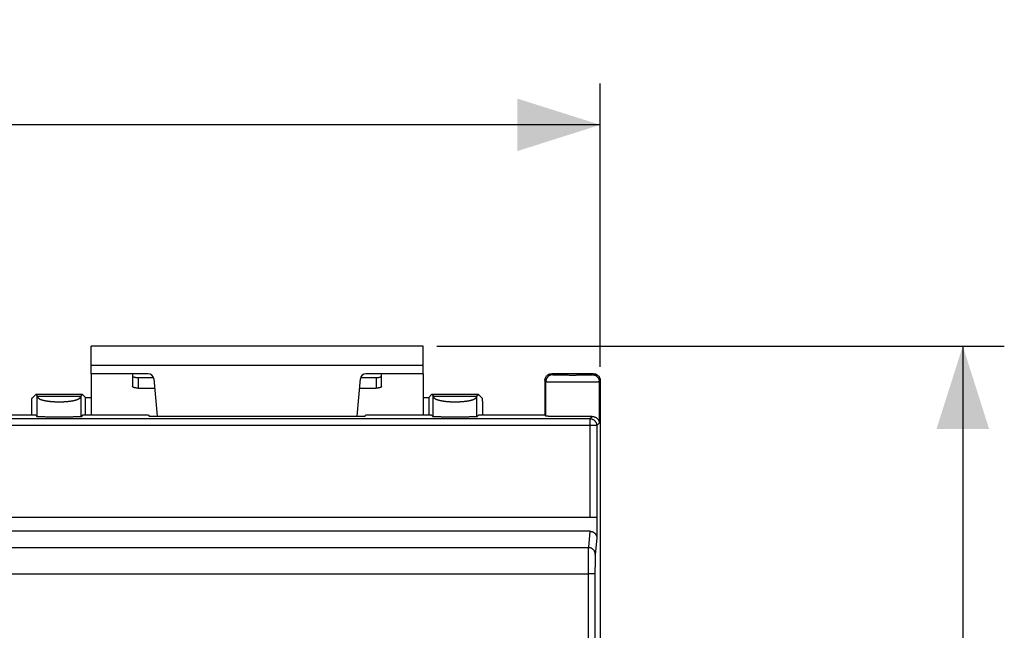
# Model space of a CAD drawing. Units: millimetres. Extents: x -88 to 38, y -25 to 47.
# Drawn here: x 3 to 38, y 15 to 37 of the extents above; entities that cross this region are included whole.
import ezdxf

# ---------------------------------------------------------------- set-up
doc = ezdxf.new("R2010")
doc.units = ezdxf.units.MM
doc.header["$LTSCALE"] = 16.335
doc.layers.get('0').update_dxf_attribs({"linetype": 'CONTINUOUS'})
doc.styles.get("Standard").update_dxf_attribs({"font": 'txt', "width": 0.8})
doc.dimstyles.new('DIMSTYLE_1', dxfattribs={"dimtxt": 3, "dimasz": 3, "dimexe": 0.18, "dimexo": 0.0625, "dimgap": 0.09, "dimtad": 1, "dimdsep": 46, "dimtxsty": 'STANDARD', "dimblk": '_FILLED', "dimblk1": '_FILLED', "dimblk2": '_FILLED', "dimcen": 0.09, "dimadec": 0, "dimazin": 0, "dimtfac": 1, "dimtofl": 0, "dimtmove": 0, "dimatfit": 3, "dimldrblk": '_FILLED', "dimfxl": 1, "dimtolj": 1, "dimarcsym": 0})

# ---------------------------------------------------------------- blocks, each defined once
blk = doc.blocks.new('_FILLED')
at = {"color": 0, "linetype": 'BYBLOCK'}
blk.add_solid([(0, 0), (-1, 0.317), (-1, -0.317)], dxfattribs=at)
blk = doc.blocks.new('*D2')
at = {"color": 0, "linetype": 'CONTINUOUS'}
for p, q in [((-26.245, 24.172), (-26.245, 34.422)), ((23.555, 24.172), (23.555, 34.422)), ((-26.245, 32.922), (-1.345, 32.922)), ((23.555, 32.922), (-1.345, 32.922))]:
    blk.add_line(p, q, dxfattribs=at)
at = {"color": 0, "linetype": 'CONTINUOUS', "xscale": 3, "yscale": 3, "zscale": 3, "rotation": 180}
blk.add_blockref('_FILLED', (-26.245, 32.922), dxfattribs=at)
at = {"color": 0, "linetype": 'CONTINUOUS', "xscale": 3, "yscale": 3, "zscale": 3}
blk.add_blockref('_FILLED', (23.555, 32.922), dxfattribs=at)
at = {"color": 0, "linetype": 'CONTINUOUS', "width": 0.732143}
blk.add_text('49,8', height=3, dxfattribs=at).set_placement((-4.919, 33.672))
blk = doc.blocks.new('*D3')
at = {"color": 0, "linetype": 'CONTINUOUS'}
for p, q in [((17.655, 24.922), (38.155, 24.922)), ((36.655, 24.922), (36.655, -0.078)), ((36.655, -25.078), (36.655, -0.078)), ((17.655, -25.078), (38.155, -25.078))]:
    blk.add_line(p, q, dxfattribs=at)
at = {"color": 0, "linetype": 'CONTINUOUS', "xscale": 3, "yscale": 3, "zscale": 3}
for p, rotation in [((36.655, 24.922), 90), ((36.655, -25.078), 270)]:
    blk.add_blockref('_FILLED', p, dxfattribs=dict(at, rotation=rotation))
at = {"color": 0, "linetype": 'CONTINUOUS', "width": 0.75}
blk.add_text('50', height=3, rotation=90, dxfattribs=at).set_placement((35.905, -1.962))

msp = doc.modelspace()

# ---------------------------------------------------------------- linework, layer by layer
at = {"color": 0, "linetype": 'CONTINUOUS'}
for p, q in [((5.155, 23.922), (5.155, 24.922)), ((17.155, 24.922), (5.155, 24.922)), ((17.155, 23.922), (17.155, 24.922)), ((17.155, 24.222), (5.155, 24.222)), ((7.221, 23.922), (5.155, 23.922)), ((17.155, 23.922), (15.088, 23.922)), ((23.305, 23.922), (21.805, 23.922)), ((21.805, 23.922), (21.84, 23.887)), ((23.269, 23.887), (23.305, 23.922)), ((6.855, 23.781), (6.855, 23.4)), ((6.855, 23.781), (7.413, 23.781)), ((7.421, 23.74), (7.539, 22.384)), ((14.77, 22.384), (14.889, 23.74)), ((14.897, 23.781), (15.455, 23.781)), ((15.455, 23.781), (15.455, 23.4)), ((21.555, 23.672), (21.555, 22.422)), ((21.555, 23.672), (21.59, 23.637)), ((21.59, 22.387), (21.59, 23.637)), ((23.519, 23.637), (23.555, 23.672)), ((23.519, 23.637), (23.519, 22.137)), ((23.555, 23.672), (23.555, -23.828)), ((3.155, 23.172), (3.01, 23.028)), ((3.211, 23.116), (3.155, 23.172)), ((4.848, 23.172), (3.155, 23.172)), ((4.792, 23.116), (4.848, 23.172)), ((4.848, 23.172), (4.955, 23.066)), ((17.461, 23.172), (17.355, 23.066)), ((19.155, 23.172), (17.461, 23.172)), ((17.517, 23.116), (17.461, 23.172)), ((19.098, 23.116), (19.155, 23.172)), ((19.155, 23.172), (19.299, 23.028)), ((3.211, 22.366), (3.211, 23.116)), ((4.792, 22.366), (4.792, 23.116)), ((4.955, 22.422), (4.955, 23.066)), ((4.955, 23.066), (5.155, 23.066)), ((17.155, 23.066), (17.355, 23.066)), ((17.355, 23.066), (17.355, 22.422)), ((17.517, 22.366), (17.517, 23.116)), ((19.098, 22.366), (19.098, 23.116)), ((3.155, 22.422), (1.455, 22.422)), ((3.155, 22.422), (3.211, 22.366)), ((4.848, 22.422), (4.792, 22.366)), ((7.235, 22.422), (4.848, 22.422)), ((7.235, 22.422), (7.255, 22.384)), ((15.055, 22.384), (15.074, 22.422)), ((17.461, 22.422), (15.074, 22.422)), ((17.461, 22.422), (17.517, 22.366)), ((19.155, 22.422), (19.098, 22.366)), ((21.555, 22.422), (19.155, 22.422)), ((21.555, 22.422), (21.59, 22.387)), ((-25.869, 22.296), (23.178, 22.296)), ((7.255, 22.384), (15.055, 22.384)), ((23.178, 22.296), (23.258, 22.375)), ((23.178, 22.296), (23.178, 18.722)), ((23.428, 22.046), (23.519, 22.137)), ((23.428, 22.046), (-26.119, 22.046)), ((23.428, 22.046), (23.428, 18.722)), ((23.432, 18.722), (-26.123, 18.722)), ((23.432, 18.722), (23.432, 17.969)), ((23.183, 18.222), (-25.874, 18.222)), ((23.183, 18.222), (23.125, 17.633)), ((23.432, 17.969), (23.375, 17.387)), ((-25.816, 17.633), (23.125, 17.633)), ((-25.805, 16.687), (23.114, 16.687))]:
    msp.add_line(p, q, dxfattribs=at)
at = {"color": 3, "linetype": 'CONTINUOUS'}
for p, q in [((5.155, 23.922), (5.155, 22.422)), ((6.655, 23.922), (6.655, 23.462)), ((15.655, 23.462), (15.655, 23.922)), ((17.155, 23.922), (17.155, 22.422)), ((6.855, 23.4), (7.45, 23.4)), ((14.859, 23.4), (15.455, 23.4))]:
    msp.add_line(p, q, dxfattribs=at)
at = {"color": 0, "linetype": 'CONTINUOUS'}
for centre, start, end in [((7.221, 23.722), 5, 90), ((15.088, 23.722), 90, 175)]:
    msp.add_arc(centre, 0.2, start, end, dxfattribs=at)
for points, knots in [([(6.655, 23.843), (6.655, 23.838), (6.658, 23.829), (6.671, 23.817), (6.69, 23.807), (6.715, 23.798), (6.745, 23.791), (6.779, 23.785), (6.816, 23.782), (6.842, 23.781), (6.855, 23.781)], [0, 0, 0, 0, 0.057559, 0.131454, 0.228554, 0.349438, 0.491651, 0.651052, 0.822449, 1, 1, 1, 1]), ([(15.455, 23.781), (15.468, 23.781), (15.493, 23.782), (15.53, 23.785), (15.565, 23.791), (15.595, 23.798), (15.62, 23.807), (15.638, 23.817), (15.651, 23.829), (15.655, 23.838), (15.655, 23.843)], [0, 0, 0, 0, 0.177551, 0.348948, 0.508349, 0.650562, 0.771446, 0.868546, 0.942441, 1, 1, 1, 1]), ([(21.555, 23.672), (21.555, 23.682), (21.556, 23.703), (21.561, 23.732), (21.57, 23.761), (21.583, 23.789), (21.598, 23.815), (21.617, 23.839), (21.638, 23.86), (21.662, 23.879), (21.688, 23.894), (21.716, 23.907), (21.745, 23.916), (21.774, 23.921), (21.794, 23.922), (21.805, 23.922)], [0, 0, 0, 0, 0.076927, 0.153895, 0.230765, 0.307753, 0.384588, 0.461589, 0.538411, 0.615412, 0.692247, 0.769235, 0.846105, 0.923073, 1, 1, 1, 1]), ([(21.84, 23.887), (21.829, 23.887), (21.808, 23.885), (21.776, 23.879), (21.744, 23.868), (21.715, 23.854), (21.688, 23.835), (21.663, 23.814), (21.642, 23.789), (21.623, 23.762), (21.609, 23.733), (21.598, 23.701), (21.592, 23.669), (21.59, 23.647), (21.59, 23.637)], [0, 0, 0, 0, 0.083327, 0.166657, 0.24999, 0.333325, 0.416662, 0.5, 0.583338, 0.666675, 0.75001, 0.833343, 0.916673, 1, 1, 1, 1]), ([(21.84, 23.887), (21.841, 23.886), (21.846, 23.885), (21.855, 23.884), (21.871, 23.883), (21.891, 23.882), (21.917, 23.881), (21.947, 23.88), (21.983, 23.879), (22.023, 23.878), (22.067, 23.878), (22.115, 23.877), (22.166, 23.876), (22.22, 23.876), (22.278, 23.875), (22.337, 23.875), (22.398, 23.875), (22.46, 23.874), (22.523, 23.874), (22.586, 23.874), (22.649, 23.874), (22.711, 23.875), (22.772, 23.875), (22.832, 23.875), (22.889, 23.876), (22.943, 23.876), (22.995, 23.877), (23.043, 23.878), (23.087, 23.878), (23.127, 23.879), (23.162, 23.88), (23.193, 23.881), (23.218, 23.882), (23.238, 23.883), (23.254, 23.884), (23.263, 23.885), (23.268, 23.886), (23.269, 23.887)], [0, 0, 0, 0, 0.002846, 0.009544, 0.020085, 0.034397, 0.05237, 0.073865, 0.098712, 0.126716, 0.157658, 0.191294, 0.227359, 0.26557, 0.305626, 0.347212, 0.389999, 0.433653, 0.477828, 0.522178, 0.566353, 0.610007, 0.652794, 0.694379, 0.734435, 0.772645, 0.80871, 0.842346, 0.873287, 0.901291, 0.926138, 0.947632, 0.965604, 0.979916, 0.990457, 0.997154, 1, 1, 1, 1]), ([(23.269, 23.887), (23.28, 23.887), (23.302, 23.885), (23.334, 23.879), (23.365, 23.868), (23.394, 23.854), (23.421, 23.835), (23.446, 23.814), (23.468, 23.789), (23.486, 23.762), (23.5, 23.733), (23.511, 23.701), (23.517, 23.669), (23.519, 23.647), (23.519, 23.637)], [0, 0, 0, 0, 0.083327, 0.166657, 0.24999, 0.333325, 0.416662, 0.5, 0.583338, 0.666675, 0.75001, 0.833343, 0.916673, 1, 1, 1, 1]), ([(23.305, 23.922), (23.315, 23.922), (23.335, 23.921), (23.365, 23.916), (23.393, 23.907), (23.421, 23.894), (23.447, 23.879), (23.471, 23.86), (23.492, 23.839), (23.511, 23.815), (23.527, 23.789), (23.539, 23.761), (23.548, 23.732), (23.553, 23.703), (23.555, 23.682), (23.555, 23.672)], [0, 0, 0, 0, 0.076927, 0.153895, 0.230765, 0.307753, 0.384588, 0.461589, 0.538411, 0.615412, 0.692247, 0.769235, 0.846105, 0.923073, 1, 1, 1, 1]), ([(21.59, 23.637), (21.592, 23.636), (21.598, 23.636), (21.611, 23.634), (21.631, 23.633), (21.659, 23.632), (21.693, 23.631), (21.735, 23.63), (21.782, 23.629), (21.836, 23.628), (21.896, 23.628), (21.961, 23.627), (22.03, 23.626), (22.104, 23.626), (22.181, 23.625), (22.261, 23.625), (22.343, 23.625), (22.427, 23.624), (22.512, 23.624), (22.597, 23.624), (22.682, 23.624), (22.766, 23.625), (22.849, 23.625), (22.929, 23.625), (23.006, 23.626), (23.079, 23.626), (23.149, 23.627), (23.213, 23.628), (23.273, 23.628), (23.327, 23.629), (23.375, 23.63), (23.416, 23.631), (23.45, 23.632), (23.478, 23.633), (23.498, 23.634), (23.511, 23.636), (23.517, 23.636), (23.519, 23.637)], [0, 0, 0, 0, 0.002801, 0.009481, 0.020014, 0.034321, 0.052293, 0.073787, 0.098636, 0.126644, 0.15759, 0.191232, 0.227304, 0.265521, 0.305585, 0.347178, 0.389974, 0.433636, 0.477821, 0.52218, 0.566364, 0.610026, 0.652822, 0.694415, 0.734479, 0.772697, 0.808768, 0.84241, 0.873356, 0.901364, 0.926213, 0.947708, 0.965679, 0.979986, 0.990519, 0.997199, 1, 1, 1, 1]), ([(3.01, 23.028), (3.009, 23.027), (3.009, 23.021), (3.008, 23.011), (3.007, 22.994), (3.006, 22.972), (3.005, 22.943), (3.003, 22.909), (3.003, 22.87), (3.002, 22.826), (3.001, 22.778), (3, 22.725), (2.999, 22.668), (2.999, 22.609), (2.998, 22.546), (2.998, 22.484), (2.998, 22.442), (2.998, 22.422)], [0, 0, 0, 0, 0.00739, 0.02499, 0.052766, 0.090347, 0.137317, 0.193474, 0.25823, 0.331203, 0.411604, 0.498972, 0.59236, 0.691218, 0.794511, 0.901891, 1, 1, 1, 1]), ([(3.211, 23.116), (3.213, 23.116), (3.219, 23.116), (3.227, 23.115), (3.236, 23.115), (3.245, 23.115), (3.255, 23.114), (3.265, 23.114), (3.275, 23.114), (3.286, 23.113), (3.297, 23.113), (3.308, 23.113), (3.32, 23.112), (3.332, 23.112), (3.344, 23.112), (3.357, 23.111), (3.37, 23.111), (3.383, 23.111), (3.396, 23.111), (3.41, 23.11), (3.423, 23.11), (3.437, 23.11), (3.451, 23.11), (3.466, 23.109), (3.48, 23.109), (3.495, 23.109), (3.51, 23.109), (3.524, 23.109), (3.539, 23.109), (3.555, 23.108), (3.57, 23.108), (3.585, 23.108), (3.601, 23.108), (3.616, 23.108), (3.632, 23.108), (3.647, 23.107), (3.663, 23.107), (3.679, 23.107), (3.695, 23.107), (3.71, 23.107), (3.726, 23.107), (3.742, 23.107), (3.758, 23.107), (3.774, 23.107), (3.791, 23.106), (3.807, 23.106), (3.823, 23.106), (3.839, 23.106), (3.855, 23.106), (3.871, 23.106), (3.888, 23.106), (3.904, 23.106), (3.92, 23.106), (3.936, 23.106), (3.953, 23.106), (3.969, 23.106), (3.985, 23.106), (4.001, 23.106), (4.018, 23.106), (4.034, 23.106), (4.05, 23.106), (4.066, 23.106), (4.083, 23.106), (4.099, 23.106), (4.115, 23.106), (4.131, 23.106), (4.148, 23.106), (4.164, 23.106), (4.18, 23.106), (4.196, 23.106), (4.212, 23.106), (4.228, 23.107), (4.244, 23.107), (4.26, 23.107), (4.276, 23.107), (4.292, 23.107), (4.308, 23.107), (4.324, 23.107), (4.34, 23.107), (4.355, 23.107), (4.371, 23.108), (4.387, 23.108), (4.402, 23.108), (4.418, 23.108), (4.433, 23.108), (4.448, 23.108), (4.463, 23.109), (4.478, 23.109), (4.493, 23.109), (4.508, 23.109), (4.522, 23.109), (4.537, 23.109), (4.551, 23.11), (4.565, 23.11), (4.579, 23.11), (4.593, 23.11), (4.607, 23.111), (4.62, 23.111), (4.633, 23.111), (4.646, 23.111), (4.659, 23.112), (4.671, 23.112), (4.683, 23.112), (4.695, 23.113), (4.706, 23.113), (4.717, 23.113), (4.728, 23.114), (4.738, 23.114), (4.748, 23.114), (4.758, 23.115), (4.767, 23.115), (4.776, 23.115), (4.784, 23.116), (4.789, 23.116), (4.792, 23.116)], [0, 0, 0, 0, 0.004962, 0.010214, 0.015747, 0.021549, 0.027611, 0.033922, 0.040474, 0.047255, 0.054257, 0.061471, 0.068887, 0.076496, 0.08429, 0.09226, 0.100397, 0.10869, 0.11713, 0.125708, 0.134416, 0.143246, 0.152188, 0.161237, 0.170386, 0.17963, 0.188961, 0.198375, 0.207866, 0.217429, 0.227058, 0.23675, 0.2465, 0.256303, 0.266155, 0.276054, 0.285994, 0.295974, 0.305989, 0.316037, 0.326115, 0.33622, 0.346349, 0.356502, 0.366674, 0.376865, 0.387073, 0.397295, 0.407531, 0.417777, 0.428033, 0.438298, 0.44857, 0.458848, 0.469131, 0.479417, 0.489705, 0.499994, 0.510284, 0.520572, 0.530858, 0.541141, 0.551419, 0.561691, 0.571956, 0.582212, 0.592459, 0.602694, 0.612917, 0.623124, 0.633315, 0.643488, 0.653641, 0.66377, 0.673876, 0.683954, 0.694002, 0.704017, 0.713996, 0.723937, 0.733835, 0.743688, 0.753491, 0.763241, 0.772933, 0.782562, 0.792125, 0.801616, 0.81103, 0.820361, 0.829605, 0.838754, 0.847803, 0.856745, 0.865574, 0.874283, 0.882864, 0.891306, 0.899602, 0.90774, 0.91571, 0.923504, 0.931113, 0.938529, 0.945743, 0.952745, 0.959526, 0.966078, 0.972389, 0.978451, 0.984253, 0.989786, 0.995038, 1, 1, 1, 1]), ([(3.211, 23.116), (3.211, 23.114), (3.211, 23.109), (3.213, 23.101), (3.215, 23.094), (3.217, 23.087), (3.22, 23.08), (3.224, 23.073), (3.229, 23.066), (3.233, 23.06), (3.239, 23.053), (3.245, 23.047), (3.252, 23.041), (3.259, 23.035), (3.267, 23.029), (3.276, 23.023), (3.285, 23.017), (3.294, 23.012), (3.305, 23.007), (3.315, 23.002), (3.326, 22.996), (3.338, 22.992), (3.35, 22.987), (3.363, 22.982), (3.376, 22.978), (3.39, 22.973), (3.404, 22.969), (3.419, 22.965), (3.434, 22.961), (3.449, 22.957), (3.465, 22.954), (3.482, 22.95), (3.498, 22.947), (3.515, 22.944), (3.533, 22.941), (3.551, 22.938), (3.569, 22.935), (3.587, 22.932), (3.606, 22.93), (3.625, 22.927), (3.644, 22.925), (3.664, 22.923), (3.684, 22.921), (3.704, 22.919), (3.724, 22.917), (3.745, 22.915), (3.765, 22.914), (3.786, 22.913), (3.807, 22.911), (3.829, 22.91), (3.85, 22.909), (3.871, 22.908), (3.893, 22.908), (3.914, 22.907), (3.936, 22.907), (3.958, 22.906), (3.98, 22.906), (4.001, 22.906), (4.023, 22.906), (4.045, 22.906), (4.067, 22.907), (4.088, 22.907), (4.11, 22.908), (4.131, 22.908), (4.153, 22.909), (4.174, 22.91), (4.195, 22.911), (4.216, 22.913), (4.237, 22.914), (4.258, 22.915), (4.279, 22.917), (4.299, 22.919), (4.319, 22.921), (4.339, 22.923), (4.358, 22.925), (4.378, 22.927), (4.397, 22.93), (4.416, 22.932), (4.434, 22.935), (4.452, 22.938), (4.47, 22.941), (4.487, 22.944), (4.504, 22.947), (4.521, 22.95), (4.537, 22.954), (4.553, 22.957), (4.569, 22.961), (4.584, 22.965), (4.598, 22.969), (4.613, 22.973), (4.626, 22.978), (4.64, 22.982), (4.652, 22.987), (4.665, 22.992), (4.676, 22.996), (4.687, 23.002), (4.698, 23.007), (4.708, 23.012), (4.718, 23.017), (4.727, 23.023), (4.736, 23.029), (4.743, 23.035), (4.751, 23.041), (4.758, 23.047), (4.764, 23.053), (4.769, 23.06), (4.774, 23.066), (4.779, 23.073), (4.782, 23.08), (4.785, 23.087), (4.788, 23.094), (4.79, 23.101), (4.791, 23.109), (4.792, 23.114), (4.792, 23.116)], [0, 0, 0, 0, 0.004398, 0.008765, 0.01313, 0.017523, 0.021975, 0.026512, 0.03116, 0.035944, 0.040884, 0.045999, 0.051305, 0.056815, 0.062542, 0.068495, 0.074681, 0.081103, 0.087766, 0.094672, 0.101822, 0.109215, 0.11685, 0.124727, 0.132844, 0.141198, 0.149787, 0.158606, 0.167652, 0.17692, 0.186406, 0.196104, 0.206009, 0.216115, 0.226415, 0.236904, 0.247574, 0.258418, 0.269431, 0.280604, 0.29193, 0.303401, 0.31501, 0.326748, 0.338607, 0.35058, 0.362659, 0.374834, 0.387097, 0.399439, 0.411852, 0.424328, 0.436857, 0.44943, 0.46204, 0.474676, 0.48733, 0.499993, 0.512656, 0.52531, 0.537946, 0.550556, 0.56313, 0.575659, 0.588135, 0.600548, 0.612891, 0.625154, 0.637329, 0.649408, 0.661381, 0.673241, 0.684979, 0.696588, 0.708059, 0.719385, 0.730558, 0.741571, 0.752416, 0.763086, 0.773575, 0.783875, 0.793981, 0.803886, 0.813584, 0.82307, 0.832339, 0.841385, 0.850205, 0.858793, 0.867148, 0.875265, 0.883142, 0.890777, 0.89817, 0.905321, 0.912228, 0.918894, 0.925318, 0.931505, 0.937458, 0.943184, 0.948695, 0.954001, 0.959116, 0.964056, 0.96884, 0.973488, 0.978025, 0.982477, 0.98687, 0.991235, 0.995602, 1, 1, 1, 1]), ([(17.517, 23.116), (17.52, 23.116), (17.525, 23.116), (17.534, 23.115), (17.542, 23.115), (17.552, 23.115), (17.561, 23.114), (17.571, 23.114), (17.581, 23.114), (17.592, 23.113), (17.603, 23.113), (17.615, 23.113), (17.626, 23.112), (17.638, 23.112), (17.651, 23.112), (17.663, 23.111), (17.676, 23.111), (17.689, 23.111), (17.703, 23.111), (17.716, 23.11), (17.73, 23.11), (17.744, 23.11), (17.758, 23.11), (17.772, 23.109), (17.787, 23.109), (17.801, 23.109), (17.816, 23.109), (17.831, 23.109), (17.846, 23.109), (17.861, 23.108), (17.876, 23.108), (17.892, 23.108), (17.907, 23.108), (17.923, 23.108), (17.938, 23.108), (17.954, 23.107), (17.969, 23.107), (17.985, 23.107), (18.001, 23.107), (18.017, 23.107), (18.033, 23.107), (18.049, 23.107), (18.065, 23.107), (18.081, 23.107), (18.097, 23.106), (18.113, 23.106), (18.129, 23.106), (18.145, 23.106), (18.162, 23.106), (18.178, 23.106), (18.194, 23.106), (18.21, 23.106), (18.227, 23.106), (18.243, 23.106), (18.259, 23.106), (18.275, 23.106), (18.292, 23.106), (18.308, 23.106), (18.324, 23.106), (18.34, 23.106), (18.357, 23.106), (18.373, 23.106), (18.389, 23.106), (18.405, 23.106), (18.422, 23.106), (18.438, 23.106), (18.454, 23.106), (18.47, 23.106), (18.486, 23.106), (18.503, 23.106), (18.519, 23.106), (18.535, 23.107), (18.551, 23.107), (18.567, 23.107), (18.583, 23.107), (18.599, 23.107), (18.615, 23.107), (18.63, 23.107), (18.646, 23.107), (18.662, 23.107), (18.678, 23.108), (18.693, 23.108), (18.709, 23.108), (18.724, 23.108), (18.739, 23.108), (18.755, 23.108), (18.77, 23.109), (18.785, 23.109), (18.8, 23.109), (18.814, 23.109), (18.829, 23.109), (18.843, 23.109), (18.858, 23.11), (18.872, 23.11), (18.886, 23.11), (18.9, 23.11), (18.913, 23.111), (18.926, 23.111), (18.94, 23.111), (18.952, 23.111), (18.965, 23.112), (18.977, 23.112), (18.989, 23.112), (19.001, 23.113), (19.012, 23.113), (19.024, 23.113), (19.034, 23.114), (19.045, 23.114), (19.055, 23.114), (19.064, 23.115), (19.073, 23.115), (19.082, 23.115), (19.09, 23.116), (19.096, 23.116), (19.098, 23.116)], [0, 0, 0, 0, 0.004962, 0.010214, 0.015747, 0.021549, 0.027611, 0.033922, 0.040474, 0.047255, 0.054257, 0.061471, 0.068887, 0.076496, 0.08429, 0.09226, 0.100397, 0.10869, 0.11713, 0.125708, 0.134416, 0.143246, 0.152188, 0.161237, 0.170386, 0.17963, 0.188961, 0.198375, 0.207866, 0.217429, 0.227058, 0.23675, 0.2465, 0.256303, 0.266155, 0.276054, 0.285994, 0.295974, 0.305989, 0.316037, 0.326115, 0.33622, 0.346349, 0.356502, 0.366674, 0.376865, 0.387073, 0.397295, 0.407531, 0.417777, 0.428033, 0.438298, 0.44857, 0.458848, 0.469131, 0.479417, 0.489705, 0.499994, 0.510284, 0.520572, 0.530858, 0.541141, 0.551419, 0.561691, 0.571956, 0.582212, 0.592459, 0.602694, 0.612917, 0.623124, 0.633315, 0.643488, 0.653641, 0.66377, 0.673876, 0.683954, 0.694002, 0.704017, 0.713996, 0.723937, 0.733835, 0.743688, 0.753491, 0.763241, 0.772933, 0.782562, 0.792125, 0.801616, 0.81103, 0.820361, 0.829605, 0.838754, 0.847803, 0.856745, 0.865574, 0.874283, 0.882864, 0.891306, 0.899602, 0.90774, 0.91571, 0.923504, 0.931113, 0.938529, 0.945743, 0.952745, 0.959526, 0.966078, 0.972389, 0.978451, 0.984253, 0.989786, 0.995038, 1, 1, 1, 1]), ([(17.517, 23.116), (17.517, 23.114), (17.518, 23.109), (17.519, 23.101), (17.521, 23.094), (17.524, 23.087), (17.527, 23.08), (17.531, 23.073), (17.535, 23.066), (17.54, 23.06), (17.546, 23.053), (17.552, 23.047), (17.558, 23.041), (17.566, 23.035), (17.574, 23.029), (17.582, 23.023), (17.591, 23.017), (17.601, 23.012), (17.611, 23.007), (17.622, 23.002), (17.633, 22.996), (17.645, 22.992), (17.657, 22.987), (17.67, 22.982), (17.683, 22.978), (17.697, 22.973), (17.711, 22.969), (17.725, 22.965), (17.74, 22.961), (17.756, 22.957), (17.772, 22.954), (17.788, 22.95), (17.805, 22.947), (17.822, 22.944), (17.839, 22.941), (17.857, 22.938), (17.875, 22.935), (17.894, 22.932), (17.912, 22.93), (17.931, 22.927), (17.951, 22.925), (17.97, 22.923), (17.99, 22.921), (18.01, 22.919), (18.031, 22.917), (18.051, 22.915), (18.072, 22.914), (18.093, 22.913), (18.114, 22.911), (18.135, 22.91), (18.156, 22.909), (18.178, 22.908), (18.199, 22.908), (18.221, 22.907), (18.243, 22.907), (18.264, 22.906), (18.286, 22.906), (18.308, 22.906), (18.33, 22.906), (18.351, 22.906), (18.373, 22.907), (18.395, 22.907), (18.416, 22.908), (18.438, 22.908), (18.459, 22.909), (18.481, 22.91), (18.502, 22.911), (18.523, 22.913), (18.544, 22.914), (18.564, 22.915), (18.585, 22.917), (18.605, 22.919), (18.625, 22.921), (18.645, 22.923), (18.665, 22.925), (18.684, 22.927), (18.703, 22.93), (18.722, 22.932), (18.74, 22.935), (18.759, 22.938), (18.776, 22.941), (18.794, 22.944), (18.811, 22.947), (18.828, 22.95), (18.844, 22.954), (18.86, 22.957), (18.875, 22.961), (18.89, 22.965), (18.905, 22.969), (18.919, 22.973), (18.933, 22.978), (18.946, 22.982), (18.959, 22.987), (18.971, 22.992), (18.983, 22.996), (18.994, 23.002), (19.005, 23.007), (19.015, 23.012), (19.024, 23.017), (19.033, 23.023), (19.042, 23.029), (19.05, 23.035), (19.057, 23.041), (19.064, 23.047), (19.07, 23.053), (19.076, 23.06), (19.081, 23.066), (19.085, 23.073), (19.089, 23.08), (19.092, 23.087), (19.095, 23.094), (19.096, 23.101), (19.098, 23.109), (19.098, 23.114), (19.098, 23.116)], [0, 0, 0, 0, 0.004398, 0.008765, 0.01313, 0.017523, 0.021975, 0.026512, 0.03116, 0.035944, 0.040884, 0.045999, 0.051305, 0.056815, 0.062542, 0.068495, 0.074681, 0.081103, 0.087766, 0.094672, 0.101822, 0.109215, 0.11685, 0.124727, 0.132844, 0.141198, 0.149787, 0.158606, 0.167652, 0.17692, 0.186406, 0.196104, 0.206009, 0.216115, 0.226415, 0.236904, 0.247574, 0.258418, 0.269431, 0.280604, 0.29193, 0.303401, 0.31501, 0.326748, 0.338607, 0.35058, 0.362659, 0.374834, 0.387097, 0.399439, 0.411852, 0.424328, 0.436857, 0.44943, 0.46204, 0.474676, 0.48733, 0.499993, 0.512656, 0.52531, 0.537946, 0.550556, 0.56313, 0.575659, 0.588135, 0.600548, 0.612891, 0.625154, 0.637329, 0.649408, 0.661381, 0.673241, 0.684979, 0.696588, 0.708059, 0.719385, 0.730558, 0.741571, 0.752416, 0.763086, 0.773575, 0.783875, 0.793981, 0.803886, 0.813584, 0.82307, 0.832339, 0.841385, 0.850205, 0.858793, 0.867148, 0.875265, 0.883142, 0.890777, 0.89817, 0.905321, 0.912228, 0.918894, 0.925318, 0.931505, 0.937458, 0.943184, 0.948695, 0.954001, 0.959116, 0.964056, 0.96884, 0.973488, 0.978025, 0.982477, 0.98687, 0.991235, 0.995602, 1, 1, 1, 1]), ([(19.311, 22.422), (19.311, 22.442), (19.311, 22.484), (19.311, 22.546), (19.31, 22.609), (19.31, 22.668), (19.309, 22.725), (19.308, 22.778), (19.308, 22.826), (19.307, 22.87), (19.306, 22.909), (19.305, 22.943), (19.304, 22.972), (19.302, 22.994), (19.302, 23.011), (19.3, 23.021), (19.3, 23.027), (19.299, 23.028)], [0, 0, 0, 0, 0.098109, 0.205489, 0.308782, 0.40764, 0.501028, 0.588396, 0.668797, 0.74177, 0.806526, 0.862683, 0.909653, 0.947234, 0.97501, 0.99261, 1, 1, 1, 1]), ([(4.792, 22.366), (4.791, 22.365), (4.784, 22.365), (4.773, 22.363), (4.754, 22.362), (4.729, 22.361), (4.698, 22.36), (4.66, 22.359), (4.616, 22.358), (4.567, 22.357), (4.513, 22.356), (4.454, 22.355), (4.392, 22.354), (4.325, 22.354), (4.256, 22.353), (4.185, 22.353), (4.112, 22.353), (4.038, 22.353), (3.964, 22.353), (3.89, 22.353), (3.818, 22.353), (3.746, 22.353), (3.677, 22.354), (3.611, 22.354), (3.549, 22.355), (3.49, 22.356), (3.436, 22.357), (3.387, 22.358), (3.343, 22.359), (3.305, 22.36), (3.273, 22.361), (3.248, 22.362), (3.229, 22.363), (3.218, 22.365), (3.212, 22.365), (3.211, 22.366)], [0, 0, 0, 0, 0.003143, 0.010622, 0.022416, 0.038429, 0.058528, 0.082523, 0.110227, 0.141358, 0.175692, 0.212863, 0.252614, 0.294515, 0.33828, 0.38343, 0.429663, 0.476467, 0.523533, 0.570337, 0.61657, 0.66172, 0.705485, 0.747386, 0.787137, 0.824308, 0.858642, 0.889773, 0.917477, 0.941472, 0.961571, 0.977584, 0.989378, 0.996857, 1, 1, 1, 1]), ([(19.098, 22.366), (19.097, 22.365), (19.091, 22.365), (19.08, 22.363), (19.061, 22.362), (19.036, 22.361), (19.004, 22.36), (18.966, 22.359), (18.923, 22.358), (18.873, 22.357), (18.819, 22.356), (18.761, 22.355), (18.698, 22.354), (18.632, 22.354), (18.563, 22.353), (18.492, 22.353), (18.419, 22.353), (18.345, 22.353), (18.271, 22.353), (18.197, 22.353), (18.124, 22.353), (18.053, 22.353), (17.984, 22.354), (17.918, 22.354), (17.855, 22.355), (17.796, 22.356), (17.742, 22.357), (17.693, 22.358), (17.649, 22.359), (17.612, 22.36), (17.58, 22.361), (17.555, 22.362), (17.536, 22.363), (17.525, 22.365), (17.519, 22.365), (17.517, 22.366)], [0, 0, 0, 0, 0.003143, 0.010622, 0.022416, 0.038429, 0.058528, 0.082523, 0.110227, 0.141358, 0.175692, 0.212863, 0.252614, 0.294515, 0.33828, 0.38343, 0.429663, 0.476467, 0.523533, 0.570337, 0.61657, 0.66172, 0.705485, 0.747386, 0.787137, 0.824308, 0.858642, 0.889773, 0.917477, 0.941472, 0.961571, 0.977584, 0.989378, 0.996857, 1, 1, 1, 1]), ([(23.258, 22.375), (23.237, 22.375), (23.195, 22.374), (23.13, 22.373), (23.06, 22.372), (22.987, 22.372), (22.91, 22.371), (22.83, 22.371), (22.748, 22.37), (22.665, 22.37), (22.58, 22.37), (22.496, 22.37), (22.412, 22.37), (22.329, 22.37), (22.248, 22.371), (22.169, 22.371), (22.094, 22.372), (22.021, 22.373), (21.953, 22.374), (21.89, 22.375), (21.831, 22.376), (21.779, 22.377), (21.732, 22.378), (21.691, 22.379), (21.657, 22.381), (21.631, 22.382), (21.61, 22.383), (21.598, 22.385), (21.592, 22.385), (21.59, 22.387)], [0, 0, 0, 0, 0.036336, 0.07562, 0.117588, 0.161872, 0.208183, 0.256107, 0.30534, 0.35543, 0.40607, 0.456787, 0.507276, 0.557061, 0.605845, 0.653168, 0.698747, 0.742154, 0.783128, 0.821286, 0.856396, 0.888136, 0.916303, 0.940652, 0.961015, 0.977228, 0.989171, 0.996765, 1, 1, 1, 1]), ([(23.178, 22.296), (23.189, 22.296), (23.211, 22.294), (23.243, 22.288), (23.274, 22.277), (23.303, 22.263), (23.331, 22.245), (23.355, 22.223), (23.377, 22.198), (23.395, 22.171), (23.41, 22.142), (23.42, 22.111), (23.427, 22.079), (23.428, 22.057), (23.428, 22.046)], [0, 0, 0, 0, 0.083327, 0.166657, 0.24999, 0.333325, 0.416662, 0.5, 0.583338, 0.666675, 0.75001, 0.833343, 0.916673, 1, 1, 1, 1]), ([(23.258, 22.375), (23.271, 22.376), (23.296, 22.374), (23.332, 22.367), (23.364, 22.356), (23.394, 22.341), (23.42, 22.324), (23.443, 22.304), (23.462, 22.283), (23.479, 22.261), (23.493, 22.237), (23.504, 22.213), (23.512, 22.188), (23.517, 22.162), (23.518, 22.145), (23.519, 22.137)], [0, 0, 0, 0, 0.099669, 0.192679, 0.280238, 0.363309, 0.442662, 0.518918, 0.592587, 0.66409, 0.733784, 0.801975, 0.868927, 0.934871, 1, 1, 1, 1]), ([(23.183, 18.222), (23.193, 18.222), (23.213, 18.221), (23.243, 18.216), (23.271, 18.207), (23.299, 18.194), (23.324, 18.179), (23.348, 18.16), (23.37, 18.138), (23.388, 18.114), (23.404, 18.088), (23.417, 18.06), (23.426, 18.031), (23.431, 18), (23.432, 17.98), (23.432, 17.969)], [0, 0, 0, 0, 0.075785, 0.151647, 0.227483, 0.303612, 0.37979, 0.456409, 0.533144, 0.610359, 0.687734, 0.765527, 0.843468, 0.921676, 1, 1, 1, 1]), ([(23.125, 17.633), (23.124, 17.627), (23.124, 17.612), (23.122, 17.587), (23.121, 17.555), (23.121, 17.517), (23.12, 17.472), (23.119, 17.422), (23.118, 17.365), (23.117, 17.304), (23.116, 17.238), (23.116, 17.168), (23.115, 17.094), (23.115, 17.017), (23.114, 16.937), (23.114, 16.855), (23.114, 16.772), (23.114, 16.716), (23.114, 16.687)], [0, 0, 0, 0, 0.019334, 0.046005, 0.079826, 0.120556, 0.167902, 0.221527, 0.281044, 0.346025, 0.416004, 0.490479, 0.568914, 0.650744, 0.735384, 0.822225, 0.91064, 1, 1, 1, 1]), ([(23.375, 17.387), (23.375, 17.397), (23.373, 17.419), (23.367, 17.45), (23.356, 17.481), (23.342, 17.51), (23.323, 17.537), (23.302, 17.561), (23.277, 17.582), (23.25, 17.6), (23.221, 17.615), (23.19, 17.625), (23.157, 17.631), (23.136, 17.633), (23.125, 17.633)], [0, 0, 0, 0, 0.082643, 0.165362, 0.248192, 0.331162, 0.414291, 0.497588, 0.581049, 0.664659, 0.748395, 0.832224, 0.916107, 1, 1, 1, 1]), ([(23.375, 17.387), (23.374, 17.382), (23.373, 17.371), (23.372, 17.352), (23.371, 17.328), (23.37, 17.3), (23.37, 17.266), (23.369, 17.228), (23.368, 17.186), (23.367, 17.14), (23.366, 17.091), (23.366, 17.038), (23.365, 16.982), (23.365, 16.925), (23.364, 16.865), (23.364, 16.803), (23.364, 16.741), (23.364, 16.699), (23.364, 16.678)], [0, 0, 0, 0, 0.019352, 0.046038, 0.079869, 0.120606, 0.167958, 0.221585, 0.281104, 0.346086, 0.416065, 0.490539, 0.568972, 0.6508, 0.735435, 0.822272, 0.910683, 1, 1, 1, 1]), ([(23.114, 16.687), (23.113, 15.275), (23.111, 12.45), (23.109, 8.212), (23.108, 3.973), (23.108, -0.266), (23.108, -4.505), (23.11, -8.744), (23.111, -12.982), (23.114, -17.218), (23.116, -20.042), (23.118, -21.454)], [0, 0, 0, 0, 0.111084, 0.2222, 0.333338, 0.444486, 0.555634, 0.666771, 0.777884, 0.888965, 1, 1, 1, 1]), ([(23.364, 16.678), (23.364, 16.678), (23.36, 16.679), (23.353, 16.68), (23.342, 16.681), (23.328, 16.683), (23.31, 16.684), (23.288, 16.685), (23.264, 16.685), (23.237, 16.686), (23.208, 16.687), (23.178, 16.687), (23.146, 16.687), (23.125, 16.687), (23.114, 16.687)], [0, 0, 0, 0, 0.011748, 0.039313, 0.082751, 0.141439, 0.214433, 0.30053, 0.398302, 0.50612, 0.622185, 0.744562, 0.871205, 1, 1, 1, 1]), ([(23.364, 16.678), (23.363, 15.266), (23.361, 12.443), (23.359, 8.207), (23.358, 3.971), (23.358, -0.266), (23.358, -4.502), (23.36, -8.739), (23.361, -12.974), (23.364, -17.208), (23.366, -20.03), (23.368, -21.441)], [0, 0, 0, 0, 0.111084, 0.2222, 0.333338, 0.444486, 0.555634, 0.666771, 0.777884, 0.888965, 1, 1, 1, 1])]:
    msp.add_open_spline(points, degree=3, knots=knots, dxfattribs=at)
at = {"color": 3, "linetype": 'CONTINUOUS'}
for points, knots in [([(6.855, 23.4), (6.842, 23.4), (6.816, 23.401), (6.779, 23.405), (6.745, 23.41), (6.715, 23.418), (6.69, 23.427), (6.671, 23.437), (6.658, 23.448), (6.655, 23.458), (6.655, 23.462)], [0, 0, 0, 0, 0.177551, 0.348948, 0.508349, 0.650562, 0.771446, 0.868546, 0.942441, 1, 1, 1, 1]), ([(15.655, 23.462), (15.655, 23.458), (15.651, 23.448), (15.638, 23.437), (15.62, 23.427), (15.595, 23.418), (15.565, 23.41), (15.53, 23.405), (15.493, 23.401), (15.468, 23.4), (15.455, 23.4)], [0, 0, 0, 0, 0.057559, 0.131454, 0.228554, 0.349438, 0.491651, 0.651052, 0.822449, 1, 1, 1, 1])]:
    msp.add_open_spline(points, degree=3, knots=knots, dxfattribs=at)

# ---------------------------------------------------------------- dimensions: what is measured, and where the dimension line sits
at = {"color": 0, "linetype": 'CONTINUOUS'}
for base, p1, p2, angle, picture, middle in [((-26.245, 32.922), (23.555, 24.172), (-26.245, 24.172), 180, '*D2', (-0.526, 35.172)), ((36.655, -25.078), (17.655, 24.922), (17.655, -25.078), 270, '*D3', (34.405, 0.288))]:
    dim = msp.add_linear_dim(base=base, p1=p1, p2=p2, angle=angle, dimstyle='DIMSTYLE_1', dxfattribs=at)
    dim.commit()
    dim.dimension.update_dxf_attribs({"geometry": picture, "text_midpoint": middle, "dimtype": 160})

doc.saveas('drawing.dxf')
